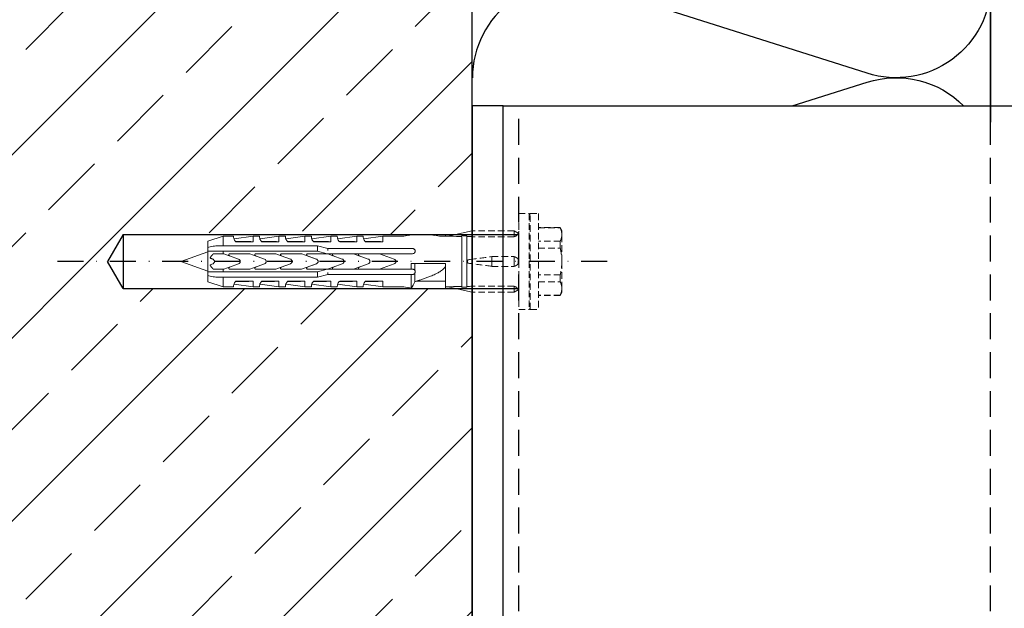
# Model space of a CAD drawing. Extents: x 473 to 3308, y 485 to 2091.
# Drawn here: x 2920 to 3109, y 761 to 875 of the extents above; entities that cross this region are included whole.
import ezdxf

# ---------------------------------------------------------------- set-up
doc = ezdxf.new("R2010")
doc.units = 0
doc.header["$MEASUREMENT"] = 0
for name, pattern in [('STRICHLINIE', [0.75, 0.5, -0.25]), ('STRICHLINIE2', [0.375, 0.25, -0.125]), ('STRICHPUNKT', [1, 0.5, -0.25, 0, -0.25])]:
    doc.linetypes.add(name, pattern=pattern)
for name, color, linetype in [('ACHSEN', 4, 'STRICHPUNKT'), ('BEFESTIGUNG', 8, 'CONTINUOUS'), ('DAEMMUNG', 200, 'CONTINUOUS'), ('SCHRAFFUR', 200, 'CONTINUOUS'), ('THERMOSTOP', 96, 'CONTINUOUS'), ('U-Halter-Typ-N', 8, 'CONTINUOUS'), ('VERDECKT', 253, 'STRICHLINIE'), ('VERDECKT-2', 254, 'STRICHLINIE2'), ('WAND', 5, 'CONTINUOUS')]:
    doc.layers.add(name, color=color, linetype=linetype)
pattern_1 = [(45, (-1706.387, -805.74), (-17.67767, 17.67767), []), (45, (-1688.71, -805.74), (-17.67767, 17.67767), [12.5, -6.25])]

# ---------------------------------------------------------------- blocks, each defined once
blk = doc.blocks.new('DUEBEL-verdeckt')
at = {"layer": 'ACHSEN', "ltscale": 10}
blk.add_line((136.24, 144.53), (136.24, 252.06), dxfattribs=at)
at = {"layer": 'BEFESTIGUNG'}
for p, q in [((131.01, 237.88), (136.24, 240.9)), ((141.46, 237.88), (136.24, 240.9)), ((131.01, 237.88), (131.01, 161.58)), ((141.46, 237.88), (131.01, 237.88)), ((141.46, 237.88), (141.46, 161.58))]:
    blk.add_line(p, q, dxfattribs=at)
at = {"layer": 'BEFESTIGUNG', "linetype": 'Continuous', "lineweight": 0}
for p, q in [((136.24, 226.78), (134.34, 221.58)), ((136.24, 226.78), (138.13, 221.58)), ((132.34, 221.58), (131.34, 218.58)), ((132.34, 221.58), (133.52, 221.58)), ((133.52, 221.58), (134.24, 221.58)), ((134.24, 221.58), (138.23, 221.58)), ((135.47, 221.07), (135.6, 221.07)), ((135.6, 221.07), (135.77, 220.61)), ((136.87, 221.07), (137, 221.07)), ((138.23, 221.58), (138.95, 221.58)), ((138.95, 221.58), (140.14, 221.58)), ((140.14, 221.58), (141.14, 218.58)), ((131.34, 218.58), (133.24, 218.58)), ((131.34, 216.58), (131.34, 218.58)), ((133.24, 200.43), (133.24, 218.58)), ((134.24, 218.58), (134.74, 218.58)), ((134.24, 218.58), (134.24, 200.43)), ((134.74, 218.44), (134.74, 218.58)), ((134.99, 217.75), (134.74, 218.44)), ((137.74, 218.44), (137.36, 217.42)), ((137.74, 218.58), (137.74, 218.44)), ((137.74, 218.58), (138.23, 218.58)), ((138.23, 200.43), (138.23, 218.58)), ((139.23, 218.58), (139.23, 200.43)), ((139.23, 218.58), (141.14, 218.58)), ((141.14, 216.58), (141.14, 218.58)), ((134.74, 215.29), (134.74, 217.32)), ((135.11, 217.42), (134.99, 217.75)), ((135.12, 217.39), (135.77, 215.63)), ((136.71, 215.63), (137.35, 217.39)), ((137.74, 217.32), (137.74, 215.29)), ((131.35, 212.83), (131.86, 216.47)), ((132.43, 216.12), (132.43, 212.83)), ((140.05, 212.83), (140.05, 216.12)), ((141.12, 212.83), (140.61, 216.47)), ((132.43, 212.83), (131.34, 212.83)), ((131.34, 211.58), (131.34, 212.83)), ((135.77, 210.62), (134.74, 213.46)), ((137.74, 213.45), (136.71, 210.62)), ((141.14, 212.83), (140.05, 212.83)), ((141.14, 211.58), (141.14, 212.83)), ((131.35, 207.83), (131.86, 211.47)), ((132.43, 211.12), (132.43, 207.83)), ((134.74, 208.45), (134.74, 212.31)), ((135.12, 212.38), (135.76, 210.63)), ((136.71, 210.63), (137.35, 212.38)), ((137.74, 212.31), (137.74, 208.44)), ((140.05, 207.83), (140.05, 211.12)), ((141.12, 207.83), (140.61, 211.47)), ((136.24, 210.29), (136.23, 210.29)), ((132.43, 207.83), (131.34, 207.83)), ((131.34, 206.58), (131.34, 207.83)), ((135.11, 207.41), (134.74, 208.45)), ((135.12, 207.39), (135.77, 205.63)), ((136.71, 205.63), (137.35, 207.39)), ((137.74, 208.44), (137.36, 207.42)), ((141.14, 207.83), (140.05, 207.83)), ((141.14, 206.58), (141.14, 207.83)), ((131.35, 202.83), (131.86, 206.47)), ((132.43, 206.12), (132.43, 202.83)), ((140.05, 202.83), (140.05, 206.12)), ((141.12, 202.83), (140.61, 206.47)), ((135.77, 200.62), (134.74, 203.46)), ((137.74, 203.45), (136.71, 200.62)), ((132.43, 202.83), (131.34, 202.83)), ((131.34, 201.58), (131.34, 202.83)), ((131.35, 197.83), (131.86, 201.47)), ((134.74, 198.55), (134.74, 202.31)), ((135.12, 202.38), (135.76, 200.63)), ((136.71, 200.63), (137.35, 202.38)), ((137.74, 202.31), (137.74, 198.55)), ((141.14, 202.83), (140.05, 202.83)), ((141.12, 197.83), (140.61, 201.47)), ((141.14, 201.58), (141.14, 202.83)), ((132.43, 201.12), (132.43, 197.83)), ((133.74, 198.43), (133.24, 200.43)), ((133.24, 200.43), (133.24, 200.43)), ((133.24, 200.43), (133.74, 200.43)), ((133.74, 200.43), (134.24, 200.43)), ((134.24, 200.43), (134.27, 200.43)), ((134.27, 200.43), (134.74, 198.55)), ((136.24, 200.29), (136.23, 200.29)), ((137.74, 198.55), (138.2, 200.43)), ((138.2, 200.43), (138.23, 200.43)), ((138.23, 200.43), (138.73, 200.43)), ((138.73, 200.43), (139.23, 200.43)), ((139.23, 200.43), (138.74, 198.43)), ((139.23, 200.43), (139.23, 200.43)), ((140.05, 197.83), (140.05, 201.12)), ((132.43, 197.83), (131.34, 197.83)), ((131.34, 196.58), (131.34, 197.83)), ((133.74, 184.08), (133.74, 198.43)), ((134.1, 198.43), (133.74, 198.43)), ((134.74, 198.43), (134.73, 198.43)), ((134.74, 198.55), (134.74, 198.45)), ((135.11, 197.41), (134.74, 198.45)), ((134.74, 198.45), (134.74, 197.32)), ((137.74, 198.44), (137.36, 197.42)), ((137.74, 198.44), (137.74, 198.55)), ((137.74, 197.32), (137.74, 198.44)), ((137.74, 198.43), (137.74, 198.43)), ((138.74, 198.43), (138.37, 198.43)), ((138.74, 198.43), (138.74, 184.08)), ((141.14, 197.83), (140.05, 197.83)), ((141.14, 196.58), (141.14, 197.83)), ((131.35, 192.83), (131.86, 196.47)), ((132.43, 196.12), (132.43, 192.83)), ((135.12, 197.39), (135.77, 195.63)), ((136.71, 195.63), (137.35, 197.39)), ((140.05, 192.83), (140.05, 196.12)), ((141.12, 192.83), (140.61, 196.47)), ((132.43, 192.83), (131.34, 192.83)), ((131.34, 191.58), (131.34, 192.83)), ((135.77, 190.62), (134.74, 193.46)), ((134.74, 193.46), (134.74, 192.31)), ((134.74, 192.31), (134.74, 188.45)), ((135.12, 192.38), (135.76, 190.63)), ((137.74, 193.45), (136.71, 190.62)), ((136.71, 190.63), (137.35, 192.38)), ((137.74, 192.31), (137.74, 193.45)), ((137.74, 188.44), (137.74, 192.31)), ((141.14, 192.83), (140.05, 192.83)), ((141.14, 191.58), (141.14, 192.83)), ((131.35, 187.83), (131.86, 191.47)), ((132.43, 191.12), (132.43, 187.83)), ((136.24, 190.29), (136.23, 190.29)), ((140.05, 187.83), (140.05, 191.12)), ((141.12, 187.83), (140.61, 191.47)), ((135.77, 185.61), (134.74, 188.45)), ((134.74, 188.45), (134.74, 184.08)), ((137.74, 188.44), (136.71, 185.61)), ((137.74, 184.08), (137.74, 188.44)), ((132.43, 187.83), (131.34, 187.83)), ((131.34, 184.08), (131.34, 187.83)), ((141.14, 187.83), (140.05, 187.83)), ((141.14, 184.08), (141.14, 187.83)), ((131.03, 182.25), (131.09, 182.36)), ((131.09, 182.36), (133.74, 182.36)), ((134.74, 182.36), (135.84, 182.36)), ((141.38, 182.38), (141.37, 182.38)), ((141.4, 182.32), (141.38, 182.38)), ((141.44, 182.2), (141.4, 182.32)), ((131.03, 175.72), (131.03, 182.25)), ((134, 181.61), (132.32, 181.61)), ((132.44, 175.72), (132.44, 181.38)), ((135.84, 181.61), (134.47, 181.61)), ((141.44, 175.72), (141.44, 182.2)), ((141.44, 179.08), (141.44, 181.58)), ((130.34, 170.58), (131.26, 174.93)), ((131.39, 175.72), (131.03, 175.72)), ((131.35, 174.93), (131.26, 174.93)), ((131.34, 175.29), (131.34, 175.72)), ((131.34, 174.93), (131.34, 175.29)), ((132.44, 175.72), (131.39, 175.72)), ((133.77, 175.72), (132.44, 175.72)), ((135.25, 175.72), (133.77, 175.72)), ((135.84, 175.72), (135.25, 175.72)), ((141.21, 174.93), (141.12, 174.93)), ((141.13, 174.93), (141.14, 175.29)), ((141.14, 175.72), (141.14, 176.58)), ((141.44, 175.72), (141.14, 175.72)), ((141.14, 175.29), (141.14, 175.72)), ((142.14, 170.58), (141.21, 174.93)), ((131.25, 172.58), (141.22, 172.58)), ((131.29, 171.58), (141.19, 171.58)), ((136.36, 171.48), (136.11, 171.48))]:
    blk.add_line(p, q, dxfattribs=at)
for centre, start, end in [((136.32, 181.58), 166.3145, 171.4956), ((126.05, 184.08), 346.3145, 360), ((146.42, 184.08), 180, 193.6855), ((136.15, 181.58), 8.7092, 13.6855), ((136.15, 181.58), 0, 8.7092), ((136.15, 179.08), 346.3145, 360), ((146.42, 176.58), 166.3145, 180)]:
    blk.add_arc(centre, 5.28, start, end, dxfattribs=at)
for centre, major_axis, ratio, start_param, end_param in [((136.81, 216.47), (-4.95, 0), 0.000002, 6.063199, 6.283185), ((138.15, 225.98), (-3.13, -21.08), 0.229762, 5.230376, 5.415819), ((134.33, 225.98), (-3.13, 21.08), 0.229759, 4.008961, 4.194399), ((135.66, 216.47), (4.95, 0), 0.000002, 6.063191, 6.283186), ((136.81, 211.47), (-4.95, 0), 0.000002, 6.063199, 6.283185), ((138.15, 220.98), (-3.13, -21.08), 0.229762, 5.230376, 5.415819), ((134.33, 220.98), (-3.13, 21.08), 0.229759, 4.008961, 4.194399), ((135.66, 211.47), (4.95, 0), 0.000002, 6.063191, 6.283186), ((136.81, 206.47), (-4.95, 0), 0.000002, 6.063199, 6.283185), ((138.15, 215.98), (-3.13, -21.08), 0.229762, 5.230376, 5.415819), ((134.33, 215.98), (-3.13, 21.08), 0.229759, 4.008961, 4.194399), ((135.66, 206.47), (4.95, 0), 0.000002, 6.063191, 6.283186), ((136.81, 201.47), (-4.95, 0), 0.000002, 6.063199, 6.283185), ((135.66, 201.47), (4.95, 0), 0.000002, 6.063191, 6.283186), ((138.15, 210.98), (-3.13, -21.08), 0.229762, 5.230376, 5.415819), ((134.33, 210.98), (-3.13, 21.08), 0.229759, 4.008961, 4.194399), ((136.81, 196.47), (-4.95, 0), 0.000002, 6.063199, 6.283185), ((138.15, 205.98), (-3.13, -21.08), 0.229762, 5.230376, 5.415819), ((134.33, 205.98), (-3.13, 21.08), 0.229759, 4.008961, 4.194399), ((135.66, 196.47), (4.95, 0), 0.000002, 6.063191, 6.283186), ((136.81, 191.47), (-4.95, 0), 0.000002, 6.063199, 6.283185), ((138.15, 200.98), (-3.13, -21.08), 0.229762, 5.230376, 5.415819), ((134.33, 200.98), (-3.13, 21.08), 0.229759, 4.008961, 4.194399), ((135.66, 191.47), (4.95, 0), 0.000002, 6.063191, 6.283186), ((136.66, 209.02), (2.7, 52.17), 0.089648, 2.293762, 2.348612), ((135.82, 209.02), (-2.7, 52.17), 0.089648, 3.934581, 3.989431), ((136.68, 209.41), (2.79, 53.87), 0.089614, 2.328141, 2.353887), ((136.24, 200.84), (2.42, 46.64), 0.09077, 2.253552, 2.281398), ((136.11, 171.42), (-0.3, 0), 0.207912, 4.712389, 5.202231), ((136.36, 171.42), (0.3, 0), 0.207912, 1.080936, 1.570796), ((136.24, 200.84), (-2.42, 46.64), 0.09077, 4.001797, 4.029643), ((135.8, 209.41), (-2.79, 53.87), 0.089614, 3.929307, 3.955053)]:
    blk.add_ellipse(centre, major_axis=major_axis, ratio=ratio, start_param=start_param, end_param=end_param, dxfattribs=at)
for points, knots in [([(133.24, 220.02), (133.24, 220.35), (133.3, 220.74), (133.38, 221.08), (133.42, 221.24), (133.47, 221.41), (133.52, 221.58)], [-1.059976, -1.059976, -1.059976, -1.059976, 0, 0, 0, 0.506989, 0.506989, 0.506989, 0.506989]), ([(135.77, 220.61), (135.77, 220.6), (135.77, 220.6), (135.79, 220.54), (135.83, 220.48), (135.92, 220.39), (135.98, 220.35), (136.1, 220.29), (136.17, 220.28), (136.3, 220.28), (136.37, 220.29), (136.5, 220.35), (136.55, 220.39), (136.64, 220.48), (136.68, 220.54), (136.7, 220.6), (136.7, 220.6), (136.71, 220.61)], [1.692236, 1.692236, 1.692236, 1.692236, 1.698655, 1.698655, 1.902518, 1.902518, 2.099705, 2.099705, 2.296891, 2.296891, 2.494078, 2.494078, 2.691264, 2.691264, 2.895128, 2.895128, 2.901547, 2.901547, 2.901547, 2.901547]), ([(138.95, 221.58), (139.01, 221.41), (139.05, 221.24), (139.17, 220.74), (139.23, 220.35), (139.23, 220.02)], [2.584143, 2.584143, 2.584143, 2.584143, 3.091132, 3.091132, 4.151108, 4.151108, 4.151108, 4.151108]), ([(131.34, 216.58), (131.34, 216.58), (131.36, 216.58), (131.44, 216.58), (131.51, 216.58), (131.68, 216.56), (131.79, 216.54), (131.97, 216.47), (132.03, 216.44), (132.16, 216.37), (132.23, 216.32), (132.34, 216.22), (132.38, 216.17), (132.43, 216.12)], [8.423144, 8.423144, 8.423144, 8.423144, 9.196651, 9.196651, 9.970157, 9.970157, 10.743664, 10.743664, 11.130417, 11.130417, 11.517171, 11.517171, 11.759553, 11.759553, 11.759553, 11.759553]), ([(134.74, 217.32), (134.74, 217.34), (134.74, 217.37), (134.76, 217.42), (134.78, 217.44), (134.81, 217.48), (134.83, 217.49), (134.88, 217.51), (134.91, 217.52), (134.96, 217.52), (134.99, 217.51), (135.04, 217.49), (135.06, 217.48), (135.1, 217.44), (135.11, 217.42), (135.12, 217.39), (135.12, 217.39), (135.12, 217.39)], [0, 0, 0, 0, 0.0752552, 0.0752552, 0.1505105, 0.1505105, 0.2288356, 0.2288356, 0.3071608, 0.3071608, 0.3848491, 0.3848491, 0.4625374, 0.4625374, 0.537724, 0.537724, 0.5456866, 0.5456866, 0.5456866, 0.5456866]), ([(137.35, 217.39), (137.35, 217.39), (137.35, 217.39), (137.36, 217.42), (137.38, 217.44), (137.41, 217.48), (137.43, 217.49), (137.48, 217.51), (137.51, 217.52), (137.56, 217.52), (137.59, 217.51), (137.64, 217.49), (137.66, 217.48), (137.7, 217.44), (137.71, 217.42), (137.73, 217.37), (137.74, 217.34), (137.74, 217.32)], [0.0672547, 0.0672547, 0.0672547, 0.0672547, 0.0757403, 0.0757403, 0.1514806, 0.1514806, 0.2286157, 0.2286157, 0.3057508, 0.3057508, 0.384076, 0.384076, 0.4624011, 0.4624011, 0.5376564, 0.5376564, 0.6129116, 0.6129116, 0.6129116, 0.6129116]), ([(140.05, 216.12), (140.09, 216.17), (140.13, 216.22), (140.24, 216.32), (140.31, 216.37), (140.44, 216.44), (140.5, 216.47), (140.68, 216.54), (140.79, 216.56), (140.96, 216.58), (141.03, 216.58), (141.12, 216.58), (141.14, 216.58), (141.14, 216.58)], [5.086735, 5.086735, 5.086735, 5.086735, 5.329117, 5.329117, 5.715871, 5.715871, 6.102624, 6.102624, 6.876131, 6.876131, 7.649637, 7.649637, 8.423144, 8.423144, 8.423144, 8.423144]), ([(135.77, 215.63), (135.77, 215.62), (135.77, 215.62), (135.8, 215.55), (135.84, 215.49), (135.93, 215.4), (135.98, 215.37), (136.11, 215.31), (136.17, 215.3), (136.3, 215.3), (136.37, 215.31), (136.49, 215.37), (136.54, 215.4), (136.63, 215.49), (136.67, 215.55), (136.7, 215.62), (136.7, 215.62), (136.71, 215.63)], [0.168012, 0.168012, 0.168012, 0.168012, 0.188492, 0.188492, 0.376983, 0.376983, 0.565474, 0.565474, 0.753965, 0.753965, 0.942456, 0.942456, 1.130947, 1.130947, 1.319438, 1.319438, 1.339917, 1.339917, 1.339917, 1.339917]), ([(131.34, 211.58), (131.34, 211.58), (131.36, 211.58), (131.44, 211.58), (131.51, 211.58), (131.68, 211.56), (131.79, 211.54), (131.97, 211.47), (132.03, 211.44), (132.16, 211.37), (132.23, 211.32), (132.34, 211.22), (132.38, 211.17), (132.43, 211.12)], [8.423144, 8.423144, 8.423144, 8.423144, 9.196651, 9.196651, 9.970157, 9.970157, 10.743664, 10.743664, 11.130417, 11.130417, 11.517171, 11.517171, 11.759553, 11.759553, 11.759553, 11.759553]), ([(134.74, 212.31), (134.74, 212.33), (134.74, 212.36), (134.76, 212.41), (134.78, 212.43), (134.81, 212.47), (134.83, 212.48), (134.88, 212.5), (134.91, 212.51), (134.96, 212.51), (134.99, 212.5), (135.04, 212.48), (135.06, 212.47), (135.1, 212.43), (135.11, 212.41), (135.12, 212.38), (135.12, 212.38), (135.12, 212.38)], [-0.6140545, -0.6140545, -0.6140545, -0.6140545, -0.5388069, -0.5388069, -0.4635593, -0.4635593, -0.3848986, -0.3848986, -0.3062378, -0.3062378, -0.2282891, -0.2282891, -0.1503404, -0.1503404, -0.0751702, -0.0751702, -0.0672358, -0.0672358, -0.0672358, -0.0672358]), ([(137.35, 212.38), (137.35, 212.38), (137.35, 212.38), (137.36, 212.41), (137.38, 212.43), (137.41, 212.47), (137.43, 212.48), (137.48, 212.5), (137.51, 212.51), (137.56, 212.51), (137.59, 212.5), (137.64, 212.48), (137.66, 212.47), (137.7, 212.43), (137.71, 212.41), (137.73, 212.36), (137.74, 212.33), (137.74, 212.31)], [-0.5467858, -0.5467858, -0.5467858, -0.5467858, -0.5382707, -0.5382707, -0.4624858, -0.4624858, -0.3851513, -0.3851513, -0.3078167, -0.3078167, -0.2291559, -0.2291559, -0.1504951, -0.1504951, -0.0752476, -0.0752476, 0, 0, 0, 0]), ([(140.05, 211.12), (140.09, 211.17), (140.13, 211.22), (140.24, 211.32), (140.31, 211.37), (140.44, 211.44), (140.5, 211.47), (140.68, 211.54), (140.79, 211.56), (140.96, 211.58), (141.03, 211.58), (141.12, 211.58), (141.14, 211.58), (141.14, 211.58)], [5.086735, 5.086735, 5.086735, 5.086735, 5.329117, 5.329117, 5.715871, 5.715871, 6.102624, 6.102624, 6.876131, 6.876131, 7.649637, 7.649637, 8.423144, 8.423144, 8.423144, 8.423144]), ([(136.23, 210.29), (136.17, 210.29), (136.1, 210.31), (135.98, 210.36), (135.93, 210.4), (135.84, 210.48), (135.8, 210.54), (135.77, 210.61), (135.77, 210.62), (135.77, 210.62)], [0.76603, 0.76603, 0.76603, 0.76603, 0.9485337, 0.9485337, 1.1380916, 1.1380916, 1.3280216, 1.3280216, 1.3465042, 1.3465042, 1.3465042, 1.3465042]), ([(136.24, 210.29), (136.24, 210.29), (136.24, 210.29), (136.23, 210.29), (136.23, 210.29), (136.23, 210.29)], [2.25475788, 2.25475788, 2.25475788, 2.25475788, 2.26181176, 2.26181176, 2.26886564, 2.26886564, 2.26886564, 2.26886564]), ([(136.71, 210.62), (136.7, 210.62), (136.7, 210.61), (136.67, 210.54), (136.63, 210.48), (136.55, 210.4), (136.49, 210.36), (136.37, 210.31), (136.3, 210.29), (136.24, 210.29)], [0.1714473, 0.1714473, 0.1714473, 0.1714473, 0.1899299, 0.1899299, 0.3798599, 0.3798599, 0.5694178, 0.5694178, 0.7519215, 0.7519215, 0.7519215, 0.7519215]), ([(134.74, 207.32), (134.74, 207.32), (134.74, 207.32), (134.74, 207.35), (134.74, 207.38), (134.77, 207.43), (134.78, 207.45), (134.82, 207.48), (134.84, 207.5), (134.89, 207.51), (134.92, 207.52), (134.97, 207.52), (135, 207.51), (135.04, 207.49), (135.07, 207.47), (135.1, 207.43), (135.11, 207.41), (135.12, 207.39), (135.12, 207.39), (135.12, 207.39)], [0.6111066, 0.6111066, 0.6111066, 0.6111066, 0.6207943, 0.6207943, 0.6955815, 0.6955815, 0.7703687, 0.7703687, 0.8475821, 0.8475821, 0.9247955, 0.9247955, 1.0031655, 1.0031655, 1.0815355, 1.0815355, 1.1581022, 1.1581022, 1.1594631, 1.1594631, 1.1594631, 1.1594631]), ([(137.35, 207.39), (137.35, 207.39), (137.35, 207.39), (137.36, 207.41), (137.37, 207.43), (137.41, 207.47), (137.43, 207.49), (137.48, 207.51), (137.5, 207.52), (137.55, 207.52), (137.58, 207.51), (137.63, 207.5), (137.65, 207.48), (137.69, 207.45), (137.71, 207.43), (137.73, 207.38), (137.73, 207.35), (137.74, 207.33), (137.74, 207.32), (137.74, 207.32), (137.74, 207.32)], [-0.5386688, -0.5386688, -0.5386688, -0.5386688, -0.5373079, -0.5373079, -0.4607412, -0.4607412, -0.3823711, -0.3823711, -0.3040011, -0.3040011, -0.2267877, -0.2267877, -0.1495744, -0.1495744, -0.0747872, -0.0747872, 0, 0, 0, 0.0096878, 0.0096878, 0.0096878, 0.0096878]), ([(131.34, 206.58), (131.34, 206.58), (131.36, 206.58), (131.44, 206.58), (131.51, 206.58), (131.68, 206.56), (131.79, 206.54), (131.97, 206.47), (132.03, 206.44), (132.16, 206.37), (132.23, 206.32), (132.34, 206.22), (132.38, 206.17), (132.43, 206.12)], [8.423144, 8.423144, 8.423144, 8.423144, 9.196651, 9.196651, 9.970157, 9.970157, 10.743664, 10.743664, 11.130417, 11.130417, 11.517171, 11.517171, 11.759553, 11.759553, 11.759553, 11.759553]), ([(135.77, 205.63), (135.77, 205.63), (135.77, 205.62), (135.8, 205.55), (135.83, 205.5), (135.92, 205.41), (135.98, 205.37), (136.1, 205.32), (136.17, 205.3), (136.3, 205.3), (136.37, 205.32), (136.49, 205.37), (136.55, 205.41), (136.64, 205.5), (136.67, 205.55), (136.7, 205.62), (136.7, 205.63), (136.71, 205.63)], [1.675368, 1.675368, 1.675368, 1.675368, 1.690633, 1.690633, 1.883795, 1.883795, 2.075236, 2.075236, 2.266676, 2.266676, 2.458117, 2.458117, 2.649557, 2.649557, 2.842719, 2.842719, 2.857984, 2.857984, 2.857984, 2.857984]), ([(140.05, 206.12), (140.09, 206.17), (140.13, 206.22), (140.24, 206.32), (140.31, 206.37), (140.44, 206.44), (140.5, 206.47), (140.68, 206.54), (140.79, 206.56), (140.96, 206.58), (141.03, 206.58), (141.12, 206.58), (141.14, 206.58), (141.14, 206.58)], [5.086735, 5.086735, 5.086735, 5.086735, 5.329117, 5.329117, 5.715871, 5.715871, 6.102624, 6.102624, 6.876131, 6.876131, 7.649637, 7.649637, 8.423144, 8.423144, 8.423144, 8.423144]), ([(131.34, 201.58), (131.34, 201.58), (131.36, 201.58), (131.44, 201.58), (131.51, 201.58), (131.68, 201.56), (131.79, 201.54), (131.97, 201.47), (132.03, 201.44), (132.16, 201.37), (132.23, 201.32), (132.34, 201.22), (132.38, 201.17), (132.43, 201.12)], [8.423144, 8.423144, 8.423144, 8.423144, 9.196651, 9.196651, 9.970157, 9.970157, 10.743664, 10.743664, 11.130417, 11.130417, 11.517171, 11.517171, 11.759553, 11.759553, 11.759553, 11.759553]), ([(134.74, 202.31), (134.74, 202.33), (134.74, 202.36), (134.76, 202.41), (134.78, 202.43), (134.81, 202.47), (134.83, 202.48), (134.88, 202.5), (134.91, 202.51), (134.96, 202.51), (134.99, 202.5), (135.04, 202.48), (135.06, 202.47), (135.1, 202.43), (135.11, 202.41), (135.12, 202.38), (135.12, 202.38), (135.12, 202.38)], [-0.6140545, -0.6140545, -0.6140545, -0.6140545, -0.5388069, -0.5388069, -0.4635593, -0.4635593, -0.3848986, -0.3848986, -0.3062378, -0.3062378, -0.2282891, -0.2282891, -0.1503404, -0.1503404, -0.0751702, -0.0751702, -0.0672358, -0.0672358, -0.0672358, -0.0672358]), ([(137.35, 202.38), (137.35, 202.38), (137.35, 202.38), (137.36, 202.41), (137.38, 202.43), (137.41, 202.47), (137.43, 202.48), (137.48, 202.5), (137.51, 202.51), (137.56, 202.51), (137.59, 202.5), (137.64, 202.48), (137.66, 202.47), (137.7, 202.43), (137.71, 202.41), (137.73, 202.36), (137.74, 202.33), (137.74, 202.31)], [-0.5467858, -0.5467858, -0.5467858, -0.5467858, -0.5382707, -0.5382707, -0.4624858, -0.4624858, -0.3851513, -0.3851513, -0.3078167, -0.3078167, -0.2291559, -0.2291559, -0.1504951, -0.1504951, -0.0752476, -0.0752476, 0, 0, 0, 0]), ([(140.05, 201.12), (140.09, 201.17), (140.13, 201.22), (140.24, 201.32), (140.31, 201.37), (140.44, 201.44), (140.5, 201.47), (140.68, 201.54), (140.79, 201.56), (140.96, 201.58), (141.03, 201.58), (141.12, 201.58), (141.14, 201.58), (141.14, 201.58)], [5.086735, 5.086735, 5.086735, 5.086735, 5.329117, 5.329117, 5.715871, 5.715871, 6.102624, 6.102624, 6.876131, 6.876131, 7.649637, 7.649637, 8.423144, 8.423144, 8.423144, 8.423144]), ([(136.23, 200.29), (136.17, 200.29), (136.1, 200.31), (135.98, 200.36), (135.93, 200.4), (135.84, 200.48), (135.8, 200.54), (135.77, 200.61), (135.77, 200.62), (135.77, 200.62)], [0.7677763, 0.7677763, 0.7677763, 0.7677763, 0.950597, 0.950597, 1.140472, 1.140472, 1.330958, 1.330958, 1.3488838, 1.3488838, 1.3488838, 1.3488838]), ([(136.24, 200.29), (136.24, 200.29), (136.24, 200.29), (136.23, 200.29), (136.23, 200.29), (136.23, 200.29)], [2.25475788, 2.25475788, 2.25475788, 2.25475788, 2.26181176, 2.26181176, 2.26886564, 2.26886564, 2.26886564, 2.26886564]), ([(136.71, 200.62), (136.7, 200.62), (136.7, 200.61), (136.67, 200.54), (136.64, 200.48), (136.55, 200.4), (136.49, 200.36), (136.37, 200.31), (136.3, 200.29), (136.24, 200.29)], [0.1725601, 0.1725601, 0.1725601, 0.1725601, 0.190486, 0.190486, 0.380972, 0.380972, 0.570847, 0.570847, 0.7536676, 0.7536676, 0.7536676, 0.7536676]), ([(134.74, 197.32), (134.74, 197.32), (134.74, 197.32), (134.74, 197.35), (134.74, 197.38), (134.77, 197.43), (134.78, 197.45), (134.82, 197.48), (134.84, 197.5), (134.89, 197.51), (134.92, 197.52), (134.97, 197.52), (135, 197.51), (135.04, 197.49), (135.07, 197.47), (135.1, 197.43), (135.11, 197.41), (135.12, 197.39), (135.12, 197.39), (135.12, 197.39)], [0.6111066, 0.6111066, 0.6111066, 0.6111066, 0.6207943, 0.6207943, 0.6955815, 0.6955815, 0.7703687, 0.7703687, 0.8475821, 0.8475821, 0.9247955, 0.9247955, 1.0031655, 1.0031655, 1.0815355, 1.0815355, 1.1581022, 1.1581022, 1.1594631, 1.1594631, 1.1594631, 1.1594631]), ([(137.35, 197.39), (137.35, 197.39), (137.35, 197.39), (137.36, 197.41), (137.37, 197.43), (137.41, 197.47), (137.43, 197.49), (137.48, 197.51), (137.5, 197.52), (137.55, 197.52), (137.58, 197.51), (137.63, 197.5), (137.65, 197.48), (137.69, 197.45), (137.71, 197.43), (137.73, 197.38), (137.73, 197.35), (137.74, 197.33), (137.74, 197.32), (137.74, 197.32), (137.74, 197.32)], [-0.5386688, -0.5386688, -0.5386688, -0.5386688, -0.5373079, -0.5373079, -0.4607412, -0.4607412, -0.3823711, -0.3823711, -0.3040011, -0.3040011, -0.2267877, -0.2267877, -0.1495744, -0.1495744, -0.0747872, -0.0747872, 0, 0, 0, 0.0096878, 0.0096878, 0.0096878, 0.0096878]), ([(131.34, 196.58), (131.34, 196.58), (131.36, 196.58), (131.44, 196.58), (131.51, 196.58), (131.68, 196.56), (131.79, 196.54), (131.97, 196.47), (132.03, 196.44), (132.16, 196.37), (132.23, 196.32), (132.34, 196.22), (132.38, 196.17), (132.43, 196.12)], [8.423144, 8.423144, 8.423144, 8.423144, 9.196651, 9.196651, 9.970157, 9.970157, 10.743664, 10.743664, 11.130417, 11.130417, 11.517171, 11.517171, 11.759553, 11.759553, 11.759553, 11.759553]), ([(135.77, 195.63), (135.77, 195.63), (135.77, 195.62), (135.8, 195.55), (135.83, 195.5), (135.92, 195.41), (135.98, 195.37), (136.1, 195.32), (136.17, 195.3), (136.3, 195.3), (136.37, 195.32), (136.49, 195.37), (136.55, 195.41), (136.64, 195.5), (136.67, 195.55), (136.7, 195.62), (136.7, 195.63), (136.71, 195.63)], [1.675368, 1.675368, 1.675368, 1.675368, 1.690633, 1.690633, 1.883795, 1.883795, 2.075236, 2.075236, 2.266676, 2.266676, 2.458117, 2.458117, 2.649557, 2.649557, 2.842719, 2.842719, 2.857984, 2.857984, 2.857984, 2.857984]), ([(140.05, 196.12), (140.09, 196.17), (140.13, 196.22), (140.24, 196.32), (140.31, 196.37), (140.44, 196.44), (140.5, 196.47), (140.68, 196.54), (140.79, 196.56), (140.96, 196.58), (141.03, 196.58), (141.12, 196.58), (141.14, 196.58), (141.14, 196.58)], [5.086735, 5.086735, 5.086735, 5.086735, 5.329117, 5.329117, 5.715871, 5.715871, 6.102624, 6.102624, 6.876131, 6.876131, 7.649637, 7.649637, 8.423144, 8.423144, 8.423144, 8.423144]), ([(134.74, 192.31), (134.74, 192.33), (134.74, 192.36), (134.76, 192.41), (134.78, 192.43), (134.81, 192.47), (134.83, 192.48), (134.88, 192.5), (134.91, 192.51), (134.96, 192.51), (134.99, 192.5), (135.04, 192.48), (135.06, 192.47), (135.1, 192.43), (135.11, 192.41), (135.12, 192.38), (135.12, 192.38), (135.12, 192.38)], [-0.6140545, -0.6140545, -0.6140545, -0.6140545, -0.5388069, -0.5388069, -0.4635593, -0.4635593, -0.3848986, -0.3848986, -0.3062378, -0.3062378, -0.2282891, -0.2282891, -0.1503404, -0.1503404, -0.0751702, -0.0751702, -0.0672358, -0.0672358, -0.0672358, -0.0672358]), ([(137.35, 192.38), (137.35, 192.38), (137.35, 192.38), (137.36, 192.41), (137.38, 192.43), (137.41, 192.47), (137.43, 192.48), (137.48, 192.5), (137.51, 192.51), (137.56, 192.51), (137.59, 192.5), (137.64, 192.48), (137.66, 192.47), (137.7, 192.43), (137.71, 192.41), (137.73, 192.36), (137.74, 192.33), (137.74, 192.31)], [-0.5467858, -0.5467858, -0.5467858, -0.5467858, -0.5382707, -0.5382707, -0.4624858, -0.4624858, -0.3851513, -0.3851513, -0.3078167, -0.3078167, -0.2291559, -0.2291559, -0.1504951, -0.1504951, -0.0752476, -0.0752476, 0, 0, 0, 0]), ([(131.34, 191.58), (131.34, 191.58), (131.36, 191.58), (131.44, 191.58), (131.51, 191.58), (131.68, 191.56), (131.79, 191.54), (131.97, 191.47), (132.03, 191.44), (132.16, 191.37), (132.23, 191.32), (132.34, 191.22), (132.38, 191.17), (132.43, 191.12)], [8.423144, 8.423144, 8.423144, 8.423144, 9.196651, 9.196651, 9.970157, 9.970157, 10.743664, 10.743664, 11.130417, 11.130417, 11.517171, 11.517171, 11.759553, 11.759553, 11.759553, 11.759553]), ([(136.23, 190.29), (136.17, 190.29), (136.1, 190.31), (135.98, 190.36), (135.93, 190.4), (135.84, 190.48), (135.8, 190.54), (135.77, 190.61), (135.77, 190.62), (135.77, 190.62)], [0.7677763, 0.7677763, 0.7677763, 0.7677763, 0.950597, 0.950597, 1.140472, 1.140472, 1.330958, 1.330958, 1.3488838, 1.3488838, 1.3488838, 1.3488838]), ([(136.24, 190.29), (136.24, 190.29), (136.24, 190.29), (136.23, 190.29), (136.23, 190.29), (136.23, 190.29)], [2.25531876, 2.25531876, 2.25531876, 2.25531876, 2.26237268, 2.26237268, 2.2694266, 2.2694266, 2.2694266, 2.2694266]), ([(136.71, 190.62), (136.7, 190.62), (136.7, 190.61), (136.67, 190.54), (136.64, 190.48), (136.55, 190.4), (136.49, 190.36), (136.37, 190.31), (136.3, 190.29), (136.24, 190.29)], [0.1725601, 0.1725601, 0.1725601, 0.1725601, 0.190486, 0.190486, 0.380972, 0.380972, 0.570847, 0.570847, 0.7536676, 0.7536676, 0.7536676, 0.7536676]), ([(140.05, 191.12), (140.09, 191.17), (140.13, 191.22), (140.24, 191.32), (140.31, 191.37), (140.44, 191.44), (140.5, 191.47), (140.68, 191.54), (140.79, 191.56), (140.96, 191.58), (141.03, 191.58), (141.12, 191.58), (141.14, 191.58), (141.14, 191.58)], [5.086735, 5.086735, 5.086735, 5.086735, 5.329117, 5.329117, 5.715871, 5.715871, 6.102624, 6.102624, 6.876131, 6.876131, 7.649637, 7.649637, 8.423144, 8.423144, 8.423144, 8.423144]), ([(136.71, 185.61), (136.7, 185.6), (136.7, 185.6), (136.67, 185.53), (136.63, 185.47), (136.54, 185.38), (136.49, 185.35), (136.37, 185.29), (136.3, 185.28), (136.17, 185.28), (136.11, 185.29), (135.98, 185.35), (135.93, 185.38), (135.84, 185.47), (135.8, 185.53), (135.77, 185.6), (135.77, 185.6), (135.77, 185.61)], [0.16786, 0.16786, 0.16786, 0.16786, 0.188485, 0.188485, 0.376969, 0.376969, 0.565453, 0.565453, 0.753937, 0.753937, 0.942421, 0.942421, 1.130904, 1.130904, 1.319389, 1.319389, 1.340014, 1.340014, 1.340014, 1.340014]), ([(133.74, 182.83), (133.74, 182.92), (133.74, 183), (133.74, 183.26), (133.74, 183.42), (133.74, 183.76), (133.74, 183.92), (133.74, 184.08)], [14.788407, 14.788407, 14.788407, 14.788407, 15.030229, 15.030229, 15.503614, 15.503614, 15.976996, 15.976996, 15.976996, 15.976996]), ([(134.74, 184.08), (134.74, 183.76), (134.74, 183.41), (134.74, 182.99), (134.74, 182.91), (134.74, 182.83)], [15.75957, 15.75957, 15.75957, 15.75957, 16.727172, 16.727172, 16.945095, 16.945095, 16.945095, 16.945095]), ([(134.74, 182.83), (134.74, 182.7), (134.74, 182.56), (134.74, 182.4), (134.74, 182.38), (134.74, 182.36)], [21.0211803, 21.0211803, 21.0211803, 21.0211803, 21.4104905, 21.4104905, 21.4616312, 21.4616312, 21.4616312, 21.4616312]), ([(137.74, 182.83), (137.74, 182.91), (137.74, 182.99), (137.74, 183.41), (137.74, 183.76), (137.74, 184.08)], [14.574042, 14.574042, 14.574042, 14.574042, 14.791965, 14.791965, 15.759567, 15.759567, 15.759567, 15.759567]), ([(137.74, 182.05), (137.74, 182.17), (137.74, 182.3), (137.74, 182.56), (137.74, 182.7), (137.74, 182.83)], [7.8516152, 7.8516152, 7.8516152, 7.8516152, 8.1915414, 8.1915414, 8.5808516, 8.5808516, 8.5808516, 8.5808516]), ([(138.74, 184.08), (138.74, 183.92), (138.74, 183.76), (138.74, 183.42), (138.74, 183.26), (138.74, 183), (138.74, 182.92), (138.74, 182.83)], [15.977, 15.977, 15.977, 15.977, 16.450383, 16.450383, 16.923768, 16.923768, 17.16559, 17.16559, 17.16559, 17.16559]), ([(138.74, 182.83), (138.74, 182.66), (138.74, 182.47), (138.74, 182.21), (138.74, 182.13), (138.74, 182.05)], [19.1410685, 19.1410685, 19.1410685, 19.1410685, 19.6630268, 19.6630268, 19.8772911, 19.8772911, 19.8772911, 19.8772911]), ([(131.39, 182.11), (131.37, 182.12), (131.35, 182.14), (131.2, 182.23), (131.12, 182.27), (131.05, 182.27), (131.04, 182.27), (131.03, 182.25)], [3.89228, 3.89228, 3.89228, 3.89228, 4.110088, 4.110088, 5.480117, 5.480117, 6.017148, 6.017148, 6.017148, 6.017148]), ([(132.32, 181.61), (132.32, 181.62), (132.31, 181.62), (132.12, 181.72), (131.96, 181.8), (131.71, 181.94), (131.6, 182), (131.46, 182.07), (131.43, 182.09), (131.39, 182.11)], [2.767795, 2.767795, 2.767795, 2.767795, 2.802098, 2.802098, 3.73613, 3.73613, 4.502065, 4.502065, 4.821141, 4.821141, 4.821141, 4.821141]), ([(133.77, 177.71), (133.63, 178), (133.51, 178.29), (133.11, 179.27), (132.87, 179.96), (132.58, 180.89), (132.51, 181.14), (132.44, 181.38)], [3.369592, 3.369592, 3.369592, 3.369592, 4.308587, 4.308587, 6.462881, 6.462881, 7.263974, 7.263974, 7.263974, 7.263974]), ([(134, 181.61), (133.98, 181.62), (133.96, 181.63), (133.89, 181.69), (133.84, 181.74), (133.78, 181.84), (133.75, 181.91), (133.74, 182), (133.74, 182.03), (133.74, 182.05)], [0.985794, 0.985794, 0.985794, 0.985794, 1.063103, 1.063103, 1.3009486, 1.3009486, 1.5369731, 1.5369731, 1.6260611, 1.6260611, 1.6260611, 1.6260611]), ([(134.47, 181.61), (134.45, 181.6), (134.43, 181.59), (134.34, 181.56), (134.27, 181.55), (134.14, 181.56), (134.08, 181.57), (134.01, 181.61), (134, 181.61), (134, 181.61)], [0.5025255, 0.5025255, 0.5025255, 0.5025255, 0.5798144, 0.5798144, 0.7773944, 0.7773944, 0.9848884, 0.9848884, 1.0067222, 1.0067222, 1.0067222, 1.0067222]), ([(134.74, 182.05), (134.74, 182.03), (134.73, 182), (134.73, 181.97), (134.72, 181.91), (134.7, 181.85), (134.63, 181.73), (134.58, 181.68), (134.5, 181.63), (134.49, 181.62), (134.47, 181.61)], [-0.088736, -0.088736, -0.088736, -0.088736, 0, 0, 0, 0.2078137, 0.2078137, 0.4156273, 0.4156273, 0.4686032, 0.4686032, 0.4686032, 0.4686032]), ([(138.07, 181.58), (138.03, 181.59), (138, 181.61), (137.93, 181.65), (137.89, 181.68), (137.82, 181.77), (137.79, 181.82), (137.75, 181.93), (137.74, 181.99), (137.74, 182.05)], [-0.6246777, -0.6246777, -0.6246777, -0.6246777, -0.5159684, -0.5159684, -0.3642953, -0.3642953, -0.1844032, -0.1844032, 0, 0, 0, 0]), ([(138.41, 181.58), (138.35, 181.56), (138.29, 181.55), (138.18, 181.55), (138.12, 181.56), (138.07, 181.58)], [2.1844473, 2.1844473, 2.1844473, 2.1844473, 2.3662702, 2.3662702, 2.5454965, 2.5454965, 2.5454965, 2.5454965]), ([(138.74, 182.05), (138.74, 182.01), (138.73, 181.98), (138.71, 181.9), (138.7, 181.86), (138.65, 181.77), (138.62, 181.72), (138.53, 181.64), (138.47, 181.6), (138.41, 181.58)], [-0.6460615, -0.6460615, -0.6460615, -0.6460615, -0.5299, -0.5299, -0.4054547, -0.4054547, -0.215828, -0.215828, -0.0014512, -0.0014512, -0.0014512, -0.0014512]), ([(135.25, 175.72), (134.95, 175.94), (134.69, 176.22), (134.32, 176.71), (134.18, 176.93), (133.95, 177.34), (133.86, 177.52), (133.77, 177.71)], [10.077928, 10.077928, 10.077928, 10.077928, 11.175231, 11.175231, 11.989269, 11.989269, 12.617716, 12.617716, 12.617716, 12.617716]), ([(135.85, 170.96), (135.86, 171.05), (135.88, 171.15), (135.91, 171.29), (135.92, 171.35), (135.95, 171.43), (135.96, 171.45), (135.97, 171.47)], [0.6594648, 0.6594648, 0.6594648, 0.6594648, 0.933548, 0.933548, 1.1022999, 1.1022999, 1.1625256, 1.1625256, 1.1625256, 1.1625256]), ([(136.5, 171.47), (136.51, 171.45), (136.52, 171.43), (136.55, 171.35), (136.56, 171.29), (136.59, 171.15), (136.61, 171.05), (136.62, 170.96)], [1.6342774, 1.6342774, 1.6342774, 1.6342774, 1.6944915, 1.6944915, 1.8632412, 1.8632412, 2.1373226, 2.1373226, 2.1373226, 2.1373226])]:
    blk.add_open_spline(points, degree=3, knots=knots, dxfattribs=at)
for points, weights in [([(134.24, 221.58), (134.24, 220.3), (134.24, 218.58)], [1.00000255104, 1.00827336386, 1]), ([(134.74, 220.47), (135.11, 220.86), (135.47, 221.07)], [1.01296924743, 1.01040227776, 1]), ([(134.74, 218.58), (134.74, 219.6), (134.74, 220.47)], [1, 1.00357061334, 1.00186344412]), ([(136.71, 220.61), (136.79, 220.84), (136.87, 221.07)], [1, 0.99996669095, 1]), ([(137, 221.07), (137.36, 220.86), (137.74, 220.47)], [1, 1.0104022779, 1.0129692475]), ([(137.74, 220.47), (137.74, 219.6), (137.74, 218.58)], [1.00186344414, 1.00357061333, 1]), ([(138.23, 218.58), (138.23, 220.3), (138.23, 221.58)], [1, 1.00827207779, 1]), ([(133.24, 218.58), (133.24, 219.36), (133.24, 220.02)], [1, 1.00532788892, 1.00613700258]), ([(139.23, 220.02), (139.23, 219.36), (139.23, 218.58)], [1.00613520292, 1.00532698981, 1]), ([(134.74, 213.46), (134.74, 214.39), (134.74, 215.29)], [1, 1.00008203627, 1]), ([(137.74, 215.29), (137.74, 214.38), (137.74, 213.45)], [1, 1.0000824776, 1]), ([(134.74, 205.29), (134.74, 206.34), (134.74, 207.32)], [1, 1.00054041167, 1]), ([(137.74, 207.32), (137.74, 206.34), (137.74, 205.29)], [1, 1.00054041165, 1]), ([(134.74, 203.46), (134.74, 204.39), (134.74, 205.29)], [1, 1.00013058373, 1]), ([(137.74, 205.29), (137.74, 204.39), (137.74, 203.45)], [1, 1.00013128448, 1]), ([(134.74, 195.29), (134.74, 196.34), (134.74, 197.32)], [1, 1.00054041166, 1]), ([(137.74, 197.32), (137.74, 196.34), (137.74, 195.29)], [1, 1.00054041165, 1]), ([(134.74, 193.46), (134.74, 194.39), (134.74, 195.29)], [1, 1.00013058389, 1]), ([(137.74, 195.29), (137.74, 194.39), (137.74, 193.45)], [1, 1.00013128444, 1]), ([(133.74, 182.05), (133.74, 182.21), (133.74, 182.36)], [1, 1.00018570512, 1]), ([(134.74, 182.36), (134.74, 182.21), (134.74, 182.05)], [1, 1.00015609969, 1]), ([(135.84, 182.36), (135.84, 182), (135.84, 181.61)], [1.00004149196, 1.00082223421, 1]), ([(135.84, 181.61), (135.84, 178.88), (135.84, 175.72)], [1, 1.00270758316, 1])]:
    blk.add_rational_spline(points, weights, degree=2, dxfattribs=at)
for points in [[(133.74, 182.36), (133.74, 182.52), (133.74, 182.68), (133.74, 182.83)], [(132.44, 181.38), (132.4, 181.46), (132.36, 181.54), (132.32, 181.61)], [(131.35, 174.93), (131.36, 174.85), (131.36, 174.77), (131.36, 174.68)], [(141.11, 174.68), (141.11, 174.77), (141.12, 174.85), (141.12, 174.93)]]:
    blk.add_open_spline(points, degree=3, dxfattribs=at)
at = {"layer": 'VERDECKT-2', "lineweight": 0, "ltscale": 5}
for p, q in [((130.34, 162.48), (130.34, 170.58)), ((130.49, 170.58), (130.34, 170.58)), ((131.45, 170.58), (130.49, 170.58)), ((131.45, 162.48), (131.45, 170.58)), ((131.45, 170.58), (131.45, 170.58)), ((141.99, 170.58), (141.02, 170.58)), ((141.02, 162.48), (141.02, 170.58)), ((141.02, 170.58), (141.02, 170.58)), ((142.14, 170.58), (141.99, 170.58)), ((142.14, 162.48), (142.14, 170.58)), ((135.29, 166.78), (135.29, 162.48)), ((135.85, 166.78), (135.29, 166.78)), ((136.11, 166.78), (135.85, 166.78)), ((136.36, 166.78), (136.11, 166.78)), ((136.62, 166.78), (136.36, 166.78)), ((137.18, 166.78), (136.62, 166.78)), ((137.18, 166.78), (137.18, 162.48)), ((136.24, 161.58), (126.99, 161.58)), ((126.99, 161.58), (126.99, 159.58)), ((130.34, 162.48), (130.76, 161.67)), ((130.49, 162.48), (130.34, 162.48)), ((131.45, 162.48), (130.49, 162.48)), ((131.45, 162.48), (131.45, 162.48)), ((135.29, 162.48), (135.85, 162.48)), ((135.29, 162.48), (135.29, 162.48)), ((135.85, 162.48), (136.11, 162.48)), ((136.11, 162.48), (136.36, 162.48)), ((145.49, 161.58), (136.24, 161.58)), ((136.36, 162.48), (136.62, 162.48)), ((136.62, 162.48), (137.18, 162.48)), ((137.18, 162.48), (137.18, 162.48)), ((141.99, 162.48), (141.02, 162.48)), ((141.02, 162.48), (141.02, 162.48)), ((142.14, 162.48), (141.71, 161.67)), ((142.14, 162.48), (141.99, 162.48)), ((145.49, 161.58), (145.49, 159.58)), ((136.24, 159.58), (126.99, 159.58)), ((127.19, 159.38), (126.99, 159.58)), ((145.49, 159.58), (136.24, 159.58)), ((145.29, 159.38), (145.49, 159.58)), ((126.99, 159.38), (145.49, 159.38)), ((126.99, 159.38), (126.99, 157.78)), ((145.49, 157.78), (126.99, 157.78)), ((129.7, 153.59), (129.7, 157.78)), ((129.74, 153.59), (129.74, 157.78)), ((132.33, 157.78), (132.33, 153.59)), ((133.65, 153.59), (133.65, 157.78)), ((138.83, 157.78), (138.83, 153.59)), ((140.14, 153.59), (140.14, 157.78)), ((142.73, 157.78), (142.73, 153.59)), ((142.77, 153.59), (142.77, 157.78)), ((145.49, 159.38), (145.49, 157.78)), ((129.74, 153.59), (129.7, 153.59)), ((130.24, 153.28), (129.7, 153.59)), ((130.24, 153.28), (131.04, 153.28)), ((131.04, 153.28), (136.24, 153.28)), ((133.65, 153.59), (132.33, 153.59)), ((136.24, 153.28), (141.43, 153.28)), ((140.14, 153.59), (138.83, 153.59)), ((141.43, 153.28), (142.24, 153.28)), ((142.24, 153.28), (142.77, 153.59)), ((142.77, 153.59), (142.73, 153.59))]:
    blk.add_line(p, q, dxfattribs=at)
for centre, start, end in [((130.36, 162.58), 270, 293.5807), ((142.11, 162.58), 246.4193, 270)]:
    blk.add_arc(centre, 1, start, end, dxfattribs=at)
for major_axis, start_param, end_param in [((4.26, 46.64), 4.011137, 4.123573), ((-4.26, 46.64), 2.15962, 2.272058)]:
    blk.add_ellipse((136.24, 197.04), major_axis=major_axis, ratio=0.050974, start_param=start_param, end_param=end_param, dxfattribs=at)
for points, knots in [([(130.96, 161.77), (130.94, 161.75), (130.93, 161.74), (130.89, 161.72), (130.87, 161.71), (130.83, 161.69), (130.81, 161.68), (130.77, 161.67), (130.76, 161.66), (130.76, 161.67)], [-0.489105, -0.489105, -0.489105, -0.489105, -0.4077868, -0.4077868, -0.3251122, -0.3251122, -0.1807314, -0.1807314, -0.0086499, -0.0086499, -0.0086499, -0.0086499]), ([(131.45, 162.48), (131.44, 162.46), (131.44, 162.43), (131.42, 162.34), (131.39, 162.28), (131.34, 162.17), (131.31, 162.11), (131.22, 162), (131.18, 161.94), (131.08, 161.85), (131.03, 161.81), (130.96, 161.77)], [3.4153287, 3.4153287, 3.4153287, 3.4153287, 3.4953666, 3.4953666, 3.6750903, 3.6750903, 3.892146, 3.892146, 4.1092016, 4.1092016, 4.3419541, 4.3419541, 4.3419541, 4.3419541]), ([(135.71, 161.77), (135.67, 161.81), (135.63, 161.85), (135.55, 161.94), (135.52, 162), (135.45, 162.11), (135.41, 162.17), (135.36, 162.28), (135.34, 162.34), (135.31, 162.43), (135.3, 162.46), (135.29, 162.48)], [2.2599378, 2.2599378, 2.2599378, 2.2599378, 2.4926841, 2.4926841, 2.7097389, 2.7097389, 2.9267937, 2.9267937, 3.1065177, 3.1065177, 3.1865559, 3.1865559, 3.1865559, 3.1865559]), ([(136.11, 161.67), (136.08, 161.67), (136.05, 161.67), (135.98, 161.67), (135.95, 161.67), (135.87, 161.69), (135.82, 161.7), (135.76, 161.73), (135.73, 161.75), (135.71, 161.77)], [-0.4962825, -0.4962825, -0.4962825, -0.4962825, -0.4013404, -0.4013404, -0.2942938, -0.2942938, -0.1352071, -0.1352071, -0.0175453, -0.0175453, -0.0175453, -0.0175453]), ([(136.36, 161.67), (136.32, 161.67), (136.28, 161.67), (136.19, 161.67), (136.15, 161.67), (136.11, 161.67)], [7.5214253, 7.5214253, 7.5214253, 7.5214253, 7.64619, 7.64619, 7.7709148, 7.7709148, 7.7709148, 7.7709148]), ([(136.76, 161.77), (136.75, 161.75), (136.73, 161.74), (136.69, 161.72), (136.68, 161.71), (136.62, 161.69), (136.57, 161.68), (136.48, 161.67), (136.42, 161.66), (136.36, 161.67)], [-0.489105, -0.489105, -0.489105, -0.489105, -0.4077868, -0.4077868, -0.3251122, -0.3251122, -0.1807314, -0.1807314, -0.0086499, -0.0086499, -0.0086499, -0.0086499]), ([(137.18, 162.48), (137.17, 162.46), (137.16, 162.43), (137.13, 162.34), (137.11, 162.28), (137.06, 162.17), (137.02, 162.11), (136.95, 162), (136.92, 161.94), (136.85, 161.85), (136.8, 161.81), (136.76, 161.77)], [3.4153287, 3.4153287, 3.4153287, 3.4153287, 3.4953666, 3.4953666, 3.6750903, 3.6750903, 3.892146, 3.892146, 4.1092016, 4.1092016, 4.3419541, 4.3419541, 4.3419541, 4.3419541]), ([(141.51, 161.77), (141.45, 161.81), (141.39, 161.85), (141.29, 161.94), (141.25, 162), (141.16, 162.11), (141.13, 162.17), (141.08, 162.28), (141.06, 162.34), (141.03, 162.43), (141.03, 162.46), (141.02, 162.48)], [2.2599378, 2.2599378, 2.2599378, 2.2599378, 2.4926841, 2.4926841, 2.7097389, 2.7097389, 2.9267937, 2.9267937, 3.1065177, 3.1065177, 3.1865559, 3.1865559, 3.1865559, 3.1865559]), ([(141.71, 161.67), (141.71, 161.67), (141.71, 161.67), (141.69, 161.67), (141.68, 161.67), (141.65, 161.69), (141.62, 161.7), (141.56, 161.73), (141.54, 161.75), (141.51, 161.77)], [-0.4962825, -0.4962825, -0.4962825, -0.4962825, -0.4013404, -0.4013404, -0.2942938, -0.2942938, -0.1352071, -0.1352071, -0.0175453, -0.0175453, -0.0175453, -0.0175453])]:
    blk.add_open_spline(points, degree=3, knots=knots, dxfattribs=at)
for points in [[(131.04, 153.28), (130.42, 153.28), (129.74, 153.59)], [(132.33, 153.59), (131.66, 153.28), (131.04, 153.28)], [(136.24, 153.28), (135, 153.28), (133.65, 153.59)], [(138.83, 153.59), (137.48, 153.28), (136.24, 153.28)], [(141.43, 153.28), (140.81, 153.28), (140.14, 153.59)], [(142.73, 153.59), (142.05, 153.28), (141.43, 153.28)]]:
    blk.add_rational_spline(points, [1, 1.02204859637, 1], degree=2, dxfattribs=at)

msp = doc.modelspace()

# ---------------------------------------------------------------- hatches: boundary and pattern name
at = {"layer": 'SCHRAFFUR'}
h = msp.add_hatch(dxfattribs=at)
h.set_pattern_fill('ANSI33', color=256, scale=100, style=0)
h.set_pattern_definition(pattern_1)
h.paths.add_polyline_path([(3006.84, 1047.02), (2945.94, 1047.02), (2945.94, 1042.52), (2945.91, 1042.52), (2945.77, 1041.74), (2945.77, 1022.66, -0.849419), (2946.26, 1022.52, 0.03313), (2945.91, 1017.33), (2945.77, 1016.42), (2945.77, 1012.79), (2946.04, 1012.79), (2945.77, 1010.99), (2945.77, 1008.1), (2946.16, 1008.11), (2945.77, 1005.55), (2945.77, 996.77), (2941.85, 994.51), (2937.93, 996.77), (2937.93, 1005.55), (2937.54, 1008.11), (2937.93, 1008.1), (2937.93, 1010.99), (2937.66, 1012.79), (2937.93, 1012.79), (2937.93, 1015.51), (2940.24, 1014.23), (2940.21, 1012.73), (2937.66, 1012.79), (2937.97, 1010.74), (2940.13, 1009.55), (2940.09, 1008.05), (2937.54, 1008.11), (2937.89, 1005.85), (2940.86, 1005.78), (2941.55, 1034.27), (2941.85, 1034.27), (2941.85, 1041.77), (2938.17, 1041.77), (2938.17, 1029.89), (2940.53, 1028.59), (2940.49, 1026.94), (2937.97, 1027), (2938.28, 1024.95), (2940.44, 1023.76), (2940.4, 1022.11), (2938.01, 1022.16), (2938.01, 1022.16), (2938.01, 1022.16), (2938.29, 1022.16), (2938.23, 1025.29), (2937.97, 1027), (2938.2, 1027), (2938.14, 1029.91), (2938.17, 1029.89), (2938.17, 1040.36), (2937.76, 1042.7), (2937.76, 1047.02), (2876.85, 1047.02), (2876.85, 882.84), (2810.85, 882.84), (2810.85, 828.33), (2936.83, 828.33), (2939.85, 833.55), (2951.85, 833.55), (2951.96, 833.61), (2954.97, 834.07), (2954.96, 833.55), (2958.8, 833.55), (2961.22, 833.92), (2961.21, 833.55), (2966.04, 833.55), (2967.26, 833.75), (2970.73, 833.85), (2974.13, 834.2, 0.000441), (2974.22, 834.21), (2974.22, 834.21, -0.793411), (2974.38, 833.55), (2999.81, 833.55), (3001.09, 833.78), (3006.84, 833.78)])
h = msp.add_hatch(dxfattribs=at)
h.set_pattern_fill('ANSI33', color=256, scale=100, style=0)
h.set_pattern_definition(pattern_1)
h.paths.add_polyline_path([(3006.85, 822.88), (3000.85, 822.88), (3000.85, 822.92), (2999.81, 823.1), (2974.38, 823.1, -0.850084), (2974.18, 822.45), (2970.73, 822.8), (2967.26, 822.9), (2966.04, 823.1), (2961.21, 823.1), (2961.22, 822.73), (2958.8, 823.1), (2954.96, 823.1), (2954.97, 822.58), (2951.56, 823.1), (2939.85, 823.1), (2936.83, 828.33), (2810.85, 828.33), (2810.85, 647.84), (3006.85, 647.84), (3006.85, 732.88), (3000.85, 732.88), (3000.85, 732.92), (2999.81, 733.1), (2974.38, 733.1, -0.850084), (2974.18, 732.45), (2970.73, 732.8), (2967.26, 732.9), (2966.04, 733.1), (2961.21, 733.1), (2961.22, 732.73), (2958.8, 733.1), (2954.96, 733.1), (2954.97, 732.58), (2951.56, 733.1), (2939.85, 733.1), (2936.83, 738.33), (2939.85, 743.55), (2951.56, 743.55), (2954.97, 744.07), (2954.96, 743.55), (2958.8, 743.55), (2961.22, 743.92), (2961.21, 743.55), (2966.04, 743.55), (2967.26, 743.75), (2970.73, 743.85), (2974.13, 744.2, -0.034111), (2967.33, 743.75), (2967.26, 743.74), (2967.25, 743.04, 0.016684), (2970.58, 743.14), (2973.71, 743.62), (2973.71, 743.44, 0.003987), (2974.5, 743.55), (2999.81, 743.55), (3001.09, 743.78), (3006.85, 743.78)])

# ---------------------------------------------------------------- linework, layer by layer
at = {"layer": 'DAEMMUNG'}
for p, q in [((3106.85, 1047.02), (3106.85, 855.22)), ((3106.85, 855.22), (3106.85, 957.73))]:
    msp.add_line(p, q, dxfattribs=at)
at = {"layer": 'DAEMMUNG', "linetype": 'ByBlock'}
for points in [[(3106.92, 882.12, -0.507566), (3083.03, 864.65), (3030.81, 881.26, 0.507566), (3006.92, 863.79)], [(3068.57, 858.33), (3083.03, 862.93, -0.282259), (3101.64, 858.33, -0.282259)]]:
    msp.add_lwpolyline(points, format="xyb", dxfattribs=at)
at = {"layer": 'THERMOSTOP'}
msp.add_lwpolyline([(3006.85, 708.33), (3012.85, 708.33), (3012.85, 858.33), (3006.85, 858.33)], close=True, dxfattribs=at)
at = {"layer": 'U-Halter-Typ-N'}
msp.add_lwpolyline([(3012.85, 858.33), (3132.85, 858.33), (3132.85, 708.33), (3012.85, 708.33)], close=True, dxfattribs=at)
at = {"layer": 'VERDECKT', "ltscale": 10}
for p, q in [((3015.85, 708.33), (3015.85, 858.33)), ((3106.85, 708.33), (3106.85, 858.35)), ((3106.85, 708.33), (3106.85, 858.35))]:
    msp.add_line(p, q, dxfattribs=at)
at = {"layer": 'WAND'}
msp.add_line((3006.85, 647.84), (3006.84, 1047.05), dxfattribs=at)

# ---------------------------------------------------------------- block references
at = {"layer": 'BEFESTIGUNG', "rotation": 90}
msp.add_blockref('DUEBEL-verdeckt', (3177.43, 692.09), dxfattribs=at)

doc.saveas('drawing.dxf')
